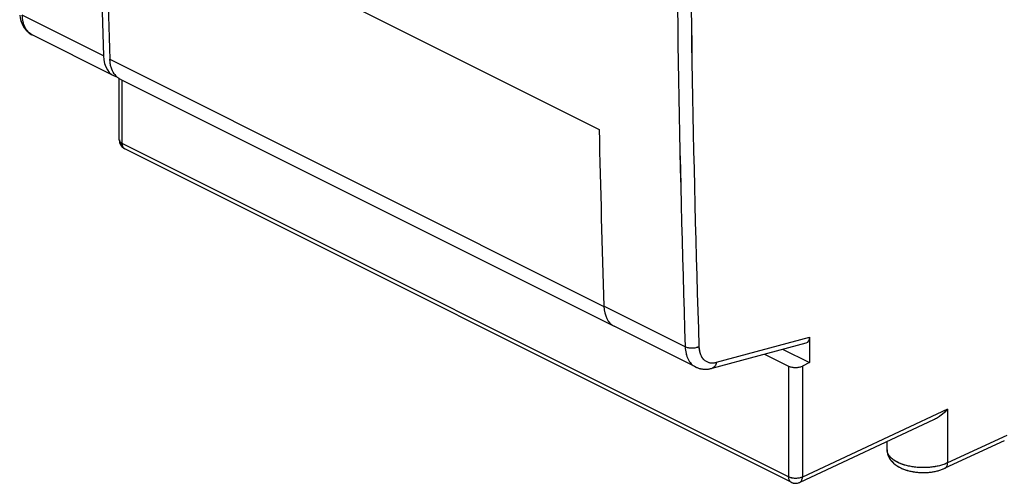
# Model space of a CAD drawing. Units: millimetres. Extents: x -20 to 20, y -27.3 to 27.3.
# Drawn here: x -19.8 to 5.3, y -27.3 to -15.5 of the extents above; entities that cross this region are included whole.
import ezdxf

# ---------------------------------------------------------------- set-up
doc = ezdxf.new("R2010")
doc.units = ezdxf.units.MM
doc.header["$LTSCALE"] = 16.335
for name, color, linetype in [('ASSI', 7, 'CONTINUOUS'), ('DRAFT', 7, 'CONTINUOUS'), ('RACCORDO', 7, 'CONTINUOUS')]:
    doc.layers.add(name, color=color, linetype=linetype)

msp = doc.modelspace()

# ---------------------------------------------------------------- linework, layer by layer
at = {"layer": 'ASSI', "color": 7, "linetype": 'CONTINUOUS'}
for p, q in [((-17.763, -11.893), (-4.994, -18.277)), ((-17.377, -16.908), (-19.455, -15.869)), ((-17.235, -18.544), (-17.235, -16.981)), ((-0.093, -27.269), (-17.096, -18.768)), ((-2.535, -24.329), (-4.612, -23.29)), ((0.376, -23.569), (0.376, -24.221)), ((-2.11, -24.364), (0.292, -23.714)), ((-0.771, -24.001), (-0.158, -24.308)), ((-0.312, -23.877), (0.376, -24.221)), ((0.376, -24.221), (0.193, -24.309)), ((3.54, -25.681), (0.125, -27.272)), ((2.355, -26.442), (2.355, -26.233)), ((5.344, -26.213), (3.828, -26.913)), ((3.766, -26.939), (3.828, -26.913))]:
    msp.add_line(p, q, dxfattribs=at)
at = {"layer": 'ASSI', "color": 253, "linetype": 'CONTINUOUS'}
for p, q in [((-17.638, -16.4), (-19.711, -15.364)), ((-17.161, -18.632), (-17.161, -17.019)), ((-17.235, -18.544), (-17.235, -18.544)), ((-0.158, -27.134), (-17.161, -18.632)), ((-2.798, -23.82), (-4.87, -22.784)), ((-2.002, -24.212), (0.376, -23.569)), ((-0.158, -24.308), (-0.158, -27.134)), ((0.193, -24.309), (0.193, -27.136)), ((3.897, -25.41), (0.193, -27.136)), ((3.897, -25.41), (3.897, -26.776)), ((5.412, -26.076), (3.897, -26.776))]:
    msp.add_line(p, q, dxfattribs=at)
at = {"layer": 'ASSI', "color": 7, "linetype": 'CONTINUOUS'}
for points in [[(-19.777, -15.362), (-19.765, -15.435), (-19.747, -15.504), (-19.724, -15.57), (-19.695, -15.631), (-19.661, -15.686), (-19.623, -15.737), (-19.58, -15.782), (-19.533, -15.821), (-19.483, -15.854), (-19.455, -15.869)], [(-2.535, -24.329), (-2.504, -24.343), (-2.458, -24.36), (-2.41, -24.373), (-2.361, -24.382), (-2.31, -24.387), (-2.258, -24.387), (-2.206, -24.383), (-2.153, -24.374), (-2.11, -24.364)], [(2.355, -26.442), (2.358, -26.492), (2.367, -26.544), (2.384, -26.595), (2.407, -26.644), (2.436, -26.691), (2.472, -26.736), (2.513, -26.779), (2.56, -26.818), (2.613, -26.855), (2.671, -26.888), (2.733, -26.918), (2.799, -26.944), (2.869, -26.966), (2.941, -26.985), (3.015, -27), (3.092, -27.011), (3.169, -27.018), (3.248, -27.022), (3.326, -27.021), (3.404, -27.017), (3.481, -27.009), (3.556, -26.997), (3.628, -26.982), (3.699, -26.962), (3.766, -26.939)]]:
    msp.add_lwpolyline(points, dxfattribs=at)
at = {"layer": 'ASSI', "color": 253, "linetype": 'CONTINUOUS'}
for centre, radius, start, end in [((443.435, -9.301), 446.468, 178.13643, 181.86357), ((443.518, -9.303), 446.201, 178.13642, 181.86358), ((-17.054, -18.684), 0.094, 238.0884, 243.4313)]:
    msp.add_arc(centre, radius, start, end, dxfattribs=at)
at = {"layer": 'ASSI', "color": 7, "linetype": 'CONTINUOUS'}
for centre, radius, start, end in [((-16.985, -18.544), 0.25, 180.0062, 225.7728), ((-16.984, -18.544), 0.25, 225.781, 237.8184), ((-16.985, -18.544), 0.25, 237.8547, 243.4817), ((0.02, -27.045), 0.251, 243.3935, 244.8474), ((0.019, -27.046), 0.25, 244.8468, 288.1798), ((0.02, -27.047), 0.249, 288.1081, 294.9673)]:
    msp.add_arc(centre, radius, start, end, dxfattribs=at)
for centre, major_axis, ratio, start_param, end_param in [((284.221, 147.476), (191.668, 379.329), 0.615572, -3.998038, -3.985617), ((-16.928, -16.014), (0.451, 0.893), 0.615572, -3.985617, -2.998508), ((293.844, 142.664), (188.483, 380.922), 0.609159, -4.003169, -3.990748), ((-4.167, -22.395), (0.443, 0.896), 0.609159, -3.990748, -3.144126), ((0.199, -23.48), (-0.11, 0.228), 0.608575, -3.255372, -2.241561)]:
    msp.add_ellipse(centre, major_axis=major_axis, ratio=ratio, start_param=start_param, end_param=end_param, dxfattribs=at)
at = {"layer": 'ASSI', "color": 253, "linetype": 'CONTINUOUS'}
for points, knots in [([(-19.455, -15.869), (-19.493, -15.85), (-19.566, -15.795), (-19.646, -15.677), (-19.696, -15.529), (-19.709, -15.421), (-19.711, -15.364)], [0, 0, 0, 0, 0.217705, 0.451274, 0.710849, 1, 1, 1, 1]), ([(-17.235, -18.544), (-17.235, -18.552), (-17.231, -18.57), (-17.216, -18.594), (-17.192, -18.615), (-17.172, -18.627), (-17.161, -18.632)], [0, 0, 0, 0, 0.206568, 0.434529, 0.697444, 1, 1, 1, 1]), ([(-17.104, -18.763), (-17.113, -18.758), (-17.13, -18.742), (-17.156, -18.699), (-17.161, -18.659), (-17.161, -18.632)], [0, 0, 0, 0, 0.217983, 0.453355, 1, 1, 1, 1]), ([(-2.447, -23.813), (-2.473, -23.827), (-2.531, -23.847), (-2.623, -23.857), (-2.714, -23.85), (-2.772, -23.833), (-2.798, -23.82)], [0, 0, 0, 0, 0.238829, 0.503564, 0.766378, 1, 1, 1, 1]), ([(-2.798, -23.82), (-2.796, -23.877), (-2.783, -23.986), (-2.731, -24.135), (-2.649, -24.254), (-2.574, -24.309), (-2.535, -24.329)], [0, 0, 0, 0, 0.286571, 0.545149, 0.779624, 1, 1, 1, 1]), ([(-2.447, -23.813), (-2.445, -23.88), (-2.429, -23.977), (-2.372, -24.088), (-2.318, -24.153), (-2.25, -24.199), (-2.145, -24.234), (-2.057, -24.227), (-2.002, -24.212)], [0, 0, 0, 0, 0.284636, 0.41092, 0.52873, 0.641952, 0.755479, 1, 1, 1, 1]), ([(-2.002, -24.212), (-2.004, -24.231), (-2.013, -24.266), (-2.036, -24.312), (-2.069, -24.346), (-2.096, -24.36), (-2.11, -24.364)], [0, 0, 0, 0, 0.284922, 0.544217, 0.779546, 1, 1, 1, 1]), ([(3.799, -26.815), (3.728, -26.84), (3.574, -26.878), (3.335, -26.901), (3.09, -26.893), (2.857, -26.852), (2.654, -26.784), (2.513, -26.702), (2.431, -26.625), (2.388, -26.567), (2.361, -26.505), (2.355, -26.462), (2.355, -26.442)], [0, 0, 0, 0, 0.138291, 0.287427, 0.439185, 0.584984, 0.717064, 0.829833, 0.878447, 0.922234, 0.962205, 1, 1, 1, 1]), ([(3.897, -26.776), (3.889, -26.78), (3.857, -26.794), (3.824, -26.807), (3.799, -26.815)], [0, 0, 0, 0, 0.242764, 1, 1, 1, 1]), ([(3.828, -26.913), (3.839, -26.908), (3.859, -26.894), (3.88, -26.862), (3.894, -26.821), (3.897, -26.792), (3.897, -26.776)], [0, 0, 0, 0, 0.215971, 0.448811, 0.70914, 1, 1, 1, 1]), ([(0.193, -27.136), (0.167, -27.148), (0.109, -27.166), (0.017, -27.174), (-0.075, -27.165), (-0.133, -27.147), (-0.158, -27.134)], [0, 0, 0, 0, 0.236613, 0.501254, 0.76522, 1, 1, 1, 1]), ([(-0.093, -27.269), (-0.103, -27.264), (-0.122, -27.25), (-0.143, -27.218), (-0.155, -27.178), (-0.158, -27.149), (-0.158, -27.134)], [0, 0, 0, 0, 0.217152, 0.450441, 0.710292, 1, 1, 1, 1]), ([(0.125, -27.272), (0.135, -27.268), (0.155, -27.253), (0.177, -27.221), (0.19, -27.181), (0.193, -27.151), (0.193, -27.136)], [0, 0, 0, 0, 0.215842, 0.448561, 0.708912, 1, 1, 1, 1])]:
    msp.add_open_spline(points, degree=3, knots=knots, dxfattribs=at)
at = {"layer": 'ASSI', "color": 7, "linetype": 'CONTINUOUS'}
for points, knots in [([(-0.158, -24.308), (-0.133, -24.321), (-0.075, -24.339), (0.017, -24.348), (0.109, -24.339), (0.167, -24.322), (0.193, -24.309)], [0, 0, 0, 0, 0.23478, 0.498746, 0.763387, 1, 1, 1, 1]), ([(3.897, -25.41), (3.847, -25.464), (3.737, -25.568), (3.608, -25.649), (3.54, -25.681)], [0, 0, 0, 0, 0.49457, 1, 1, 1, 1])]:
    msp.add_open_spline(points, degree=3, knots=knots, dxfattribs=at)
at = {"layer": 'DRAFT', "color": 7, "linetype": 'CONTINUOUS'}
for p, q in [((-17.763, -11.893), (-4.994, -18.277)), ((-0.312, -23.877), (0.376, -24.221))]:
    msp.add_line(p, q, dxfattribs=at)
at = {"layer": 'RACCORDO', "color": 253, "linetype": 'CONTINUOUS'}
for p, q in [((-17.638, -16.4), (-19.711, -15.364)), ((-19.455, -15.869), (-19.455, -15.869)), ((-17.476, -16.484), (-4.871, -22.786)), ((-17.161, -18.632), (-17.161, -17.019)), ((-0.158, -27.134), (-17.161, -18.632)), ((-2.798, -23.82), (-4.87, -22.784)), ((-2.002, -24.212), (0.376, -23.569)), ((-0.158, -24.308), (-0.158, -27.134)), ((0.193, -24.309), (0.193, -27.136)), ((3.897, -25.41), (0.193, -27.136)), ((3.897, -25.41), (3.897, -26.776)), ((5.412, -26.076), (3.897, -26.776)), ((2.355, -26.442), (2.355, -26.442))]:
    msp.add_line(p, q, dxfattribs=at)
at = {"layer": 'RACCORDO', "color": 7, "linetype": 'CONTINUOUS'}
for p, q in [((-19.465, -15.864), (-19.455, -15.869)), ((-17.377, -16.908), (-19.455, -15.869)), ((-17.235, -18.544), (-17.235, -16.981)), ((-17.217, -16.991), (-4.613, -23.293)), ((-0.093, -27.269), (-17.096, -18.768)), ((-2.535, -24.329), (-4.612, -23.29)), ((0.376, -23.569), (0.376, -24.221)), ((-2.11, -24.364), (0.292, -23.714)), ((-0.771, -24.001), (-0.158, -24.308)), ((0.376, -24.221), (0.193, -24.309)), ((3.54, -25.681), (0.125, -27.272)), ((2.355, -26.442), (2.355, -26.233)), ((5.344, -26.213), (3.828, -26.913))]:
    msp.add_line(p, q, dxfattribs=at)
for points in [[(-19.76, -15.458), (-19.754, -15.48), (-19.748, -15.502), (-19.741, -15.523), (-19.734, -15.544), (-19.726, -15.564), (-19.718, -15.584), (-19.709, -15.603), (-19.7, -15.622), (-19.69, -15.64), (-19.68, -15.657), (-19.669, -15.674), (-19.658, -15.691), (-19.646, -15.707), (-19.635, -15.722), (-19.622, -15.737), (-19.61, -15.751), (-19.597, -15.765), (-19.583, -15.778), (-19.57, -15.791), (-19.556, -15.803), (-19.541, -15.814), (-19.527, -15.825), (-19.512, -15.836), (-19.497, -15.846), (-19.481, -15.855), (-19.465, -15.864)], [(-2.535, -24.329), (-2.525, -24.334), (-2.508, -24.341)], [(-2.508, -24.341), (-2.491, -24.348), (-2.474, -24.355), (-2.457, -24.361), (-2.439, -24.366), (-2.421, -24.371), (-2.403, -24.375), (-2.384, -24.379), (-2.365, -24.382), (-2.346, -24.384), (-2.327, -24.386), (-2.308, -24.387), (-2.288, -24.387), (-2.268, -24.387), (-2.248, -24.386), (-2.228, -24.385), (-2.208, -24.383), (-2.187, -24.38), (-2.167, -24.377), (-2.146, -24.372), (-2.125, -24.367), (-2.11, -24.364)], [(2.355, -26.442), (2.355, -26.454), (2.355, -26.469), (2.357, -26.485), (2.359, -26.501), (2.361, -26.516), (2.365, -26.532), (2.368, -26.547), (2.373, -26.563), (2.378, -26.578), (2.383, -26.594), (2.39, -26.609), (2.397, -26.624), (2.404, -26.639), (2.413, -26.655), (2.422, -26.669), (2.431, -26.684), (2.442, -26.699), (2.453, -26.713), (2.464, -26.728), (2.477, -26.742), (2.49, -26.756), (2.504, -26.77), (2.518, -26.784), (2.534, -26.797), (2.55, -26.81), (2.567, -26.823), (2.585, -26.836), (2.604, -26.849), (2.623, -26.861), (2.643, -26.873), (2.663, -26.884), (2.684, -26.895), (2.706, -26.905), (2.727, -26.915), (2.749, -26.925), (2.772, -26.934), (2.794, -26.942), (2.817, -26.95), (2.84, -26.958), (2.864, -26.965), (2.887, -26.971), (2.911, -26.978), (2.935, -26.983), (2.959, -26.989), (2.983, -26.994), (3.008, -26.998), (3.032, -27.003), (3.057, -27.006), (3.082, -27.01), (3.107, -27.013), (3.132, -27.015), (3.157, -27.017), (3.182, -27.019), (3.207, -27.02), (3.232, -27.021), (3.258, -27.022), (3.283, -27.022), (3.308, -27.022), (3.333, -27.021), (3.359, -27.02), (3.384, -27.018), (3.409, -27.017), (3.434, -27.014), (3.459, -27.012), (3.483, -27.009), (3.508, -27.005), (3.533, -27.001), (3.557, -26.997), (3.581, -26.992), (3.606, -26.987), (3.629, -26.981), (3.653, -26.975), (3.677, -26.969), (3.7, -26.962), (3.723, -26.954), (3.746, -26.947)], [(3.746, -26.947), (3.768, -26.938), (3.791, -26.929), (3.813, -26.92), (3.828, -26.913)]]:
    msp.add_lwpolyline(points, dxfattribs=at)
at = {"layer": 'RACCORDO', "color": 253, "linetype": 'CONTINUOUS'}
for centre, radius, start, end in [((439.935, -9.301), 442.97, 178.12171, 181.87829), ((440.02, -9.303), 442.705, 178.1217, 181.8783), ((-19.291, -15.542), 0.366, 240.43, 243.306), ((-17.172, -18.544), 0.0625, 180.0006, 183.3373), ((-17.054, -18.684), 0.094, 238.0884, 243.4313), ((2.577, -26.442), 0.222, 180.1454, 186.6734)]:
    msp.add_arc(centre, radius, start, end, dxfattribs=at)
at = {"layer": 'RACCORDO', "color": 7, "linetype": 'CONTINUOUS'}
for centre, radius, start, end in [((414.054, -2.326), 431.762, 181.29604, 181.8791), ((-16.999, -16.603), 0.447, 215.024, 221.3291), ((-16.985, -18.544), 0.25, 179.9996, 237.8246), ((-16.984, -18.544), 0.25, 237.8265, 243.4329), ((0.019, -27.046), 0.25, 243.4359, 294.9872)]:
    msp.add_arc(centre, radius, start, end, dxfattribs=at)
for centre, major_axis, ratio, start_param, end_param in [((284.221, 147.476), (191.668, 379.329), 0.615572, -3.998038, -3.985617), ((-16.928, -16.014), (0.451, 0.893), 0.615572, -3.985617, -2.998508), ((293.844, 142.664), (188.483, 380.922), 0.609159, -4.003169, -3.990748), ((-4.167, -22.395), (0.443, 0.896), 0.609159, -3.990748, -3.144126), ((0.199, -23.48), (-0.11, 0.228), 0.608575, -3.255372, -2.241561)]:
    msp.add_ellipse(centre, major_axis=major_axis, ratio=ratio, start_param=start_param, end_param=end_param, dxfattribs=at)
at = {"layer": 'RACCORDO', "color": 253, "linetype": 'CONTINUOUS'}
for points, knots in [([(-19.472, -15.86), (-19.49, -15.85), (-19.524, -15.826), (-19.57, -15.782), (-19.611, -15.729), (-19.644, -15.668), (-19.672, -15.601), (-19.7, -15.5), (-19.709, -15.419), (-19.711, -15.364)], [0, 0, 0, 0, 0.107777, 0.218117, 0.332645, 0.452651, 0.57905, 0.712381, 1, 1, 1, 1]), ([(-17.234, -18.548), (-17.234, -18.552), (-17.233, -18.56), (-17.227, -18.576), (-17.214, -18.595), (-17.191, -18.616), (-17.172, -18.627), (-17.161, -18.632)], [0, 0, 0, 0, 0.101987, 0.207392, 0.43627, 0.69917, 1, 1, 1, 1]), ([(-17.104, -18.763), (-17.113, -18.758), (-17.13, -18.742), (-17.148, -18.712), (-17.159, -18.674), (-17.161, -18.647), (-17.161, -18.632)], [0, 0, 0, 0, 0.217359, 0.452058, 0.712171, 1, 1, 1, 1]), ([(-2.447, -23.813), (-2.459, -23.82), (-2.486, -23.831), (-2.529, -23.844), (-2.575, -23.852), (-2.623, -23.855), (-2.671, -23.854), (-2.717, -23.847), (-2.759, -23.837), (-2.785, -23.826), (-2.798, -23.82)], [0, 0, 0, 0, 0.114719, 0.238903, 0.369646, 0.503538, 0.636943, 0.766262, 0.888187, 1, 1, 1, 1]), ([(-2.798, -23.82), (-2.796, -23.877), (-2.786, -23.961), (-2.755, -24.066), (-2.725, -24.136), (-2.687, -24.198), (-2.643, -24.252), (-2.592, -24.296), (-2.554, -24.319), (-2.535, -24.329)], [0, 0, 0, 0, 0.286044, 0.418699, 0.544606, 0.664439, 0.779265, 0.890534, 1, 1, 1, 1]), ([(-2.447, -23.813), (-2.446, -23.848), (-2.439, -23.915), (-2.413, -24.008), (-2.379, -24.076), (-2.344, -24.122), (-2.315, -24.151), (-2.284, -24.176), (-2.249, -24.196), (-2.212, -24.212), (-2.159, -24.226), (-2.088, -24.23), (-2.031, -24.22), (-2.002, -24.212)], [0, 0, 0, 0, 0.148089, 0.284699, 0.410557, 0.470219, 0.528198, 0.585023, 0.641294, 0.697642, 0.754692, 0.872943, 1, 1, 1, 1]), ([(-2.002, -24.212), (-2.004, -24.231), (-2.013, -24.266), (-2.032, -24.305), (-2.053, -24.33), (-2.07, -24.345), (-2.089, -24.357), (-2.103, -24.362), (-2.11, -24.364)], [0, 0, 0, 0, 0.284443, 0.543301, 0.663722, 0.778994, 0.890496, 1, 1, 1, 1]), ([(3.897, -26.776), (3.865, -26.791), (3.796, -26.819), (3.686, -26.851), (3.567, -26.875), (3.443, -26.891), (3.315, -26.898), (3.185, -26.896), (3.058, -26.885), (2.935, -26.865), (2.818, -26.837), (2.71, -26.802), (2.613, -26.759), (2.53, -26.71), (2.46, -26.655), (2.407, -26.596), (2.376, -26.543), (2.361, -26.5), (2.357, -26.478), (2.356, -26.468)], [0, 0, 0, 0, 0.062276, 0.129055, 0.199516, 0.272684, 0.34748, 0.422765, 0.497381, 0.570198, 0.640148, 0.706276, 0.76779, 0.824125, 0.875031, 0.920686, 0.961835, 0.981183, 1, 1, 1, 1]), ([(3.828, -26.913), (3.833, -26.911), (3.843, -26.905), (3.862, -26.889), (3.88, -26.862), (3.894, -26.821), (3.897, -26.792), (3.897, -26.776)], [0, 0, 0, 0, 0.107208, 0.216668, 0.449251, 0.709337, 1, 1, 1, 1]), ([(0.193, -27.136), (0.18, -27.142), (0.154, -27.152), (0.111, -27.163), (0.065, -27.17), (0.017, -27.172), (-0.031, -27.169), (-0.077, -27.162), (-0.119, -27.151), (-0.146, -27.14), (-0.158, -27.134)], [0, 0, 0, 0, 0.113311, 0.236697, 0.367179, 0.501245, 0.63514, 0.765122, 0.887715, 1, 1, 1, 1]), ([(-0.093, -27.269), (-0.098, -27.267), (-0.108, -27.261), (-0.125, -27.245), (-0.143, -27.218), (-0.155, -27.178), (-0.158, -27.149), (-0.158, -27.134)], [0, 0, 0, 0, 0.107835, 0.217821, 0.450882, 0.710504, 1, 1, 1, 1]), ([(0.125, -27.272), (0.13, -27.27), (0.14, -27.264), (0.158, -27.248), (0.177, -27.221), (0.19, -27.181), (0.193, -27.151), (0.193, -27.136)], [0, 0, 0, 0, 0.107139, 0.216538, 0.449051, 0.709171, 1, 1, 1, 1])]:
    msp.add_open_spline(points, degree=3, knots=knots, dxfattribs=at)
at = {"layer": 'RACCORDO', "color": 7, "linetype": 'CONTINUOUS'}
for points, knots in [([(-17.366, -16.86), (-17.401, -16.809), (-17.441, -16.72), (-17.469, -16.591), (-17.475, -16.52), (-17.476, -16.484)], [0, 0, 0, 0, 0.466408, 0.72493, 1, 1, 1, 1]), ([(-17.296, -16.938), (-17.299, -16.935), (-17.313, -16.922), (-17.326, -16.909), (-17.335, -16.899)], [0, 0, 0, 0, 0.247642, 1, 1, 1, 1]), ([(-17.216, -16.991), (-17.224, -16.987), (-17.252, -16.972), (-17.278, -16.953), (-17.296, -16.938)], [0, 0, 0, 0, 0.248691, 1, 1, 1, 1]), ([(-0.158, -24.308), (-0.146, -24.314), (-0.119, -24.325), (-0.077, -24.336), (-0.031, -24.343), (0.017, -24.345), (0.065, -24.343), (0.111, -24.337), (0.154, -24.326), (0.18, -24.315), (0.193, -24.309)], [0, 0, 0, 0, 0.112286, 0.234878, 0.364859, 0.498755, 0.632821, 0.763303, 0.886689, 1, 1, 1, 1]), ([(3.897, -25.41), (3.872, -25.437), (3.82, -25.49), (3.734, -25.563), (3.641, -25.628), (3.574, -25.665), (3.54, -25.681)], [0, 0, 0, 0, 0.245282, 0.494416, 0.7463, 1, 1, 1, 1])]:
    msp.add_open_spline(points, degree=3, knots=knots, dxfattribs=at)

doc.saveas('drawing.dxf')
